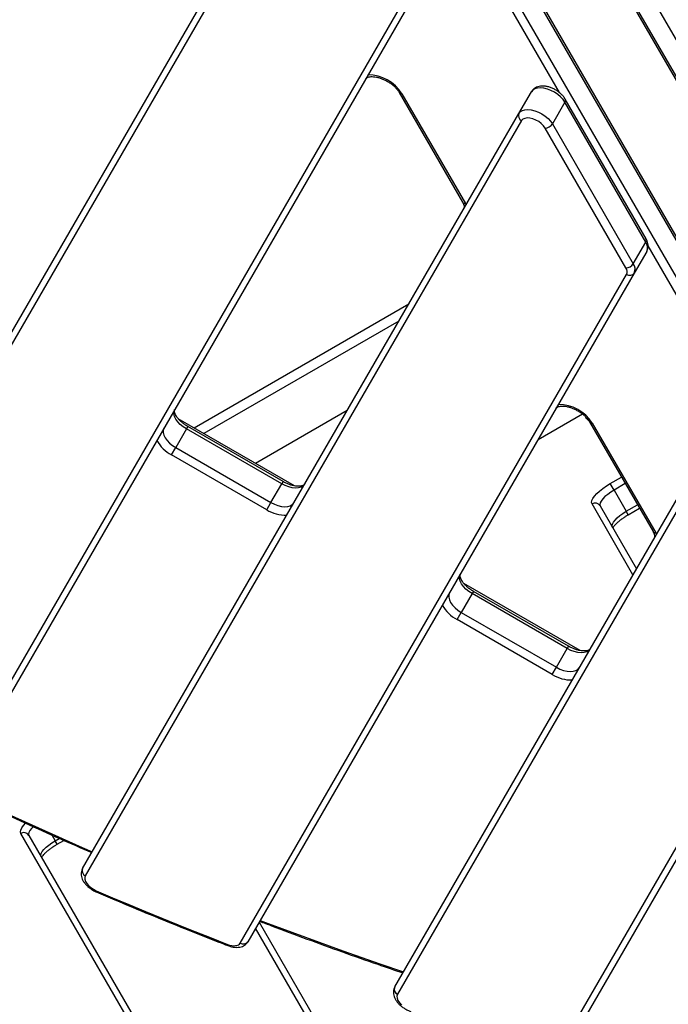
# Model space of a CAD drawing. Units: millimetres. Extents: x -6280 to 8341, y -7016 to 6508.
# Drawn here: x -2448 to -2123, y -4304 to -3811 of the extents above; entities that cross this region are included whole.
import ezdxf

# ---------------------------------------------------------------- set-up
doc = ezdxf.new("R2010")
doc.units = ezdxf.units.MM
doc.layers.add('SLD-0', color=179, linetype='Continuous')

msp = doc.modelspace()

# ---------------------------------------------------------------- linework, layer by layer
at = {"layer": 'SLD-0', "color": 7, "linetype": 'Continuous', "lineweight": 25}
for p, q in [((-2236.82, -3638.37), (-2070.89, -3925.77)), ((-2235.38, -3639.04), (-2069.44, -3926.44)), ((-2058.62, -3926.44), (-2224.55, -3639.04)), ((-1919, -4266.92), (-2270.63, -3657.89)), ((-1919.15, -4268.51), (-2270.77, -3659.47)), ((-2276.19, -3668.85), (-1924.56, -4277.88)), ((-2565.86, -4165.12), (-2293.39, -3693.19)), ((-2292.04, -3696.85), (-2564.51, -4168.79)), ((-2177.75, -3847.82), (-2228.74, -3759.51)), ((-2489.8, -4207.38), (-2239.5, -3773.85)), ((-2235.66, -3773.19), (-2485.95, -4206.72)), ((-2190.14, -3845.91), (-2191.17, -3846.53)), ((-2188.85, -3845.55), (-2190.14, -3845.91)), ((-2187.33, -3845.45), (-2188.85, -3845.55)), ((-2185.66, -3845.62), (-2187.33, -3845.45)), ((-2183.88, -3846.06), (-2185.66, -3845.62)), ((-2182.09, -3846.74), (-2183.88, -3846.06)), ((-2258.01, -3847.68), (-2226.26, -3902.68)), ((-2256.66, -3848.34), (-2224.91, -3903.34)), ((-2198.13, -3858.19), (-2191.88, -3847.38)), ((-2191.17, -3846.53), (-2191.88, -3847.38)), ((-2180.33, -3847.65), (-2182.09, -3846.74)), ((-2178.69, -3848.74), (-2180.33, -3847.65)), ((-2177.23, -3849.97), (-2178.69, -3848.74)), ((-2176, -3851.3), (-2177.23, -3849.97)), ((-2134.49, -3921.08), (-2174.91, -3851.08)), ((-2175.06, -3852.66), (-2181.3, -3863.48)), ((-2175.06, -3852.66), (-2176, -3851.3)), ((-2134.64, -3922.66), (-2175.06, -3852.66)), ((-2416.45, -4236.34), (-2198.13, -3858.19)), ((-2198.13, -3858.19), (-2197.41, -3857.35)), ((-2197.41, -3857.35), (-2196.39, -3856.73)), ((-2196.39, -3856.73), (-2195.09, -3856.36)), ((-2195.22, -3860.71), (-2196.15, -3861.16)), ((-2194.03, -3860.51), (-2195.22, -3860.71)), ((-2195.09, -3856.36), (-2193.58, -3856.27)), ((-2192.66, -3860.59), (-2194.03, -3860.51)), ((-2193.58, -3856.27), (-2191.9, -3856.44)), ((-2191.18, -3860.93), (-2192.66, -3860.59)), ((-2191.9, -3856.44), (-2190.13, -3856.88)), ((-2189.67, -3861.53), (-2191.18, -3860.93)), ((-2190.13, -3856.88), (-2188.33, -3857.56)), ((-2188.33, -3857.56), (-2186.58, -3858.46)), ((-2186.58, -3858.46), (-2184.94, -3859.55)), ((-2184.94, -3859.55), (-2183.48, -3860.78)), ((-2183.48, -3860.78), (-2182.25, -3862.11)), ((-2196.78, -3861.85), (-2415.1, -4240)), ((-2196.15, -3861.16), (-2196.78, -3861.85)), ((-2188.22, -3862.34), (-2189.67, -3861.53)), ((-2186.91, -3863.32), (-2188.22, -3862.34)), ((-2185.82, -3864.41), (-2186.91, -3863.32)), ((-2185, -3865.56), (-2185.82, -3864.41)), ((-2144.58, -3935.56), (-2185, -3865.56)), ((-2182.25, -3862.11), (-2181.3, -3863.48)), ((-2181.3, -3863.48), (-2140.89, -3933.48)), ((-2224.91, -3903.34), (-2224.57, -3903.98)), ((-2140.89, -3933.48), (-2134.64, -3922.66)), ((-2082.49, -4012.82), (-2133.48, -3924.51)), ((-2134.15, -3927.38), (-2140.39, -3938.19)), ((-2337.57, -4273.71), (-2144.24, -3938.85)), ((-2140.39, -3938.19), (-2333.72, -4273.05)), ((-2360.68, -4015.68), (-2253.24, -3953.65)), ((-2258.24, -3962.32), (-2355.68, -4018.57)), ((-2370.72, -4008.66), (-2370.7, -4007.48)), ((-2370.4, -4009.95), (-2370.72, -4008.66)), ((-2370.7, -4007.48), (-2370.32, -4006.44)), ((-2284.09, -4007.09), (-2329.83, -4033.5)), ((-2188.51, -4021.53), (-2166.35, -4008.74)), ((-2369.75, -4011.3), (-2370.4, -4009.95)), ((-2368.78, -4012.66), (-2369.75, -4011.3)), ((-2367.54, -4013.96), (-2368.78, -4012.66)), ((-2310.32, -4044.76), (-2368.56, -4011.13)), ((-2366.07, -4015.17), (-2367.54, -4013.96)), ((-2164.82, -4010.49), (-2164.71, -4010.64)), ((-2164.82, -4010.49), (-2163.01, -4012.27)), ((-2164.71, -4010.64), (-2164.67, -4010.68)), ((-2164.67, -4010.68), (-2162.93, -4012.38)), ((-2162.75, -4012.68), (-2131, -4067.68)), ((-2161.4, -4013.34), (-2129.65, -4068.34)), ((-2376.11, -4016.85), (-2376.14, -4018.03)), ((-2376.14, -4018.03), (-2375.81, -4019.33)), ((-2375.74, -4015.82), (-2376.11, -4016.85)), ((-2364.43, -4016.24), (-2369.85, -4025.62)), ((-2364.43, -4016.24), (-2366.07, -4015.17)), ((-2363.76, -4015.08), (-2364.43, -4016.24)), ((-2316.8, -4043.74), (-2364.43, -4016.24)), ((-2316.13, -4042.58), (-2363.76, -4015.08)), ((-2375.81, -4019.33), (-2375.16, -4020.67)), ((-2375.16, -4020.67), (-2374.19, -4022.03)), ((-2374.19, -4022.03), (-2372.95, -4023.34)), ((-2372.95, -4023.34), (-2371.48, -4024.55)), ((-2260.22, -4295.73), (-2102.86, -4023.19)), ((-2371.92, -4029.22), (-2369.85, -4025.62)), ((-2371.48, -4024.55), (-2369.85, -4025.62)), ((-2369.85, -4025.62), (-2322.21, -4053.12)), ((-2101.52, -4026.85), (-2258.87, -4299.4)), ((-2324.29, -4056.72), (-2371.92, -4029.22)), ((-2316.13, -4042.58), (-2316.8, -4043.74)), ((-2154.35, -4044.77), (-2152.43, -4043.58)), ((-2152.43, -4043.58), (-2146.79, -4040.32)), ((-2150.51, -4046.9), (-2152.43, -4043.58)), ((-2322.21, -4053.12), (-2316.8, -4043.74)), ((-2315.06, -4044.63), (-2316.8, -4043.74)), ((-2313.28, -4045.29), (-2315.06, -4044.63)), ((-2311.52, -4045.71), (-2313.28, -4045.29)), ((-2309.87, -4045.87), (-2311.52, -4045.71)), ((-2308.37, -4045.77), (-2309.87, -4045.87)), ((-2307.09, -4045.4), (-2308.37, -4045.77)), ((-2306.08, -4044.78), (-2307.09, -4045.4)), ((-2305.37, -4043.94), (-2306.08, -4044.78)), ((-2159.16, -4048.64), (-2157.77, -4047.33)), ((-2157.77, -4047.33), (-2156.15, -4046.03)), ((-2156.15, -4046.03), (-2154.35, -4044.77)), ((-2152.17, -4047.93), (-2153.7, -4049.03)), ((-2150.51, -4046.9), (-2152.17, -4047.93)), ((-2144.87, -4043.64), (-2150.51, -4046.9)), ((-2150.51, -4046.9), (-2144.39, -4057.51)), ((-2324.29, -4056.72), (-2322.21, -4053.12)), ((-2322.21, -4053.12), (-2320.47, -4054)), ((-2311.49, -4054.16), (-2310.78, -4053.32)), ((-2161.73, -4053.08), (-2161.58, -4052.16)), ((-2161.52, -4053.83), (-2161.73, -4053.08)), ((-2161.58, -4052.16), (-2161.1, -4051.09)), ((-2161.1, -4051.09), (-2160.28, -4049.9)), ((-2160.28, -4049.9), (-2159.16, -4048.64)), ((-2157.49, -4053.3), (-2157.67, -4054.12)), ((-2156.97, -4052.34), (-2157.49, -4053.3)), ((-2156.15, -4051.28), (-2156.97, -4052.34)), ((-2155.05, -4050.16), (-2156.15, -4051.28)), ((-2153.7, -4049.03), (-2155.05, -4050.16)), ((-2320.47, -4054), (-2318.69, -4054.66)), ((-2318.69, -4054.66), (-2316.94, -4055.08)), ((-2316.94, -4055.08), (-2315.28, -4055.25)), ((-2315.28, -4055.25), (-2313.78, -4055.14)), ((-2313.78, -4055.14), (-2312.5, -4054.77)), ((-2312.5, -4054.77), (-2311.49, -4054.16)), ((-2141.04, -4089.31), (-2161.52, -4053.83)), ((-2157.67, -4054.12), (-2157.51, -4054.78)), ((-2157.51, -4054.78), (-2139.31, -4086.31)), ((-2146.04, -4058.54), (-2144.39, -4057.51)), ((-2144.39, -4057.51), (-2138.75, -4054.25)), ((-2143.39, -4059.24), (-2144.39, -4057.51)), ((-2143.39, -4059.24), (-2137.75, -4055.99)), ((-2151.36, -4063.91), (-2150.85, -4062.95)), ((-2150.85, -4062.95), (-2150.02, -4061.89)), ((-2150.02, -4061.89), (-2148.92, -4060.77)), ((-2148.92, -4060.77), (-2147.57, -4059.64)), ((-2147.57, -4059.64), (-2146.04, -4058.54)), ((-2151.54, -4064.74), (-2151.36, -4063.91)), ((-2151.38, -4065.4), (-2151.54, -4064.74)), ((-2129.65, -4068.34), (-2129.3, -4068.98)), ((-2227.83, -4091.16), (-2227.8, -4089.98)), ((-2227.51, -4092.45), (-2227.83, -4091.16)), ((-2227.8, -4089.98), (-2227.43, -4088.94)), ((-2226.85, -4093.8), (-2227.51, -4092.45)), ((-2225.88, -4095.16), (-2226.85, -4093.8)), ((-2224.64, -4096.46), (-2225.88, -4095.16)), ((-2167.42, -4127.26), (-2225.67, -4093.63)), ((-2223.18, -4097.67), (-2224.64, -4096.46)), ((-2221.54, -4098.74), (-2223.18, -4097.67)), ((-2220.87, -4097.58), (-2221.54, -4098.74)), ((-2173.24, -4125.08), (-2220.87, -4097.58)), ((-2233.22, -4099.35), (-2233.24, -4100.53)), ((-2233.24, -4100.53), (-2232.92, -4101.83)), ((-2232.84, -4098.32), (-2233.22, -4099.35)), ((-2232.92, -4101.83), (-2232.26, -4103.17)), ((-2221.54, -4098.74), (-2226.95, -4108.12)), ((-2173.91, -4126.24), (-2221.54, -4098.74)), ((-2232.26, -4103.17), (-2231.3, -4104.53)), ((-2231.3, -4104.53), (-2230.05, -4105.84)), ((-2230.05, -4105.84), (-2228.59, -4107.05)), ((-2228.59, -4107.05), (-2226.95, -4108.12)), ((-2178.2, -4327.67), (-2048.98, -4103.85)), ((-2045.13, -4103.19), (-2174.35, -4327.01)), ((-2229.03, -4111.72), (-2226.95, -4108.12)), ((-2181.4, -4139.22), (-2229.03, -4111.72)), ((-2226.95, -4108.12), (-2179.32, -4135.62)), ((-2179.32, -4135.62), (-2173.91, -4126.24)), ((-2173.24, -4125.08), (-2173.91, -4126.24)), ((-2172.17, -4127.13), (-2173.91, -4126.24)), ((-2170.38, -4127.79), (-2172.17, -4127.13)), ((-2163.18, -4127.28), (-2164.2, -4127.9)), ((-2162.48, -4126.44), (-2163.18, -4127.28)), ((-2168.63, -4128.21), (-2170.38, -4127.79)), ((-2166.97, -4128.37), (-2168.63, -4128.21)), ((-2165.48, -4128.27), (-2166.97, -4128.37)), ((-2164.2, -4127.9), (-2165.48, -4128.27)), ((-2181.4, -4139.22), (-2179.32, -4135.62)), ((-2179.32, -4135.62), (-2177.58, -4136.5)), ((-2177.58, -4136.5), (-2175.79, -4137.16)), ((-2175.79, -4137.16), (-2174.04, -4137.58)), ((-2170.89, -4137.64), (-2169.61, -4137.27)), ((-2169.61, -4137.27), (-2168.6, -4136.66)), ((-2168.6, -4136.66), (-2167.89, -4135.82)), ((-2174.04, -4137.58), (-2172.38, -4137.75)), ((-2172.38, -4137.75), (-2170.89, -4137.64)), ((-2453.61, -4209.16), (-2435.13, -4217.58)), ((-2447.37, -4217.16), (-2446.88, -4216.09)), ((-2446.88, -4216.09), (-2446.07, -4214.9)), ((-2446.07, -4214.9), (-2445.04, -4213.73)), ((-2441.15, -4215.46), (-2441.94, -4216.28)), ((-2447.51, -4218.08), (-2447.37, -4217.16)), ((-2447.31, -4218.83), (-2447.51, -4218.08)), ((-2362.14, -4366.34), (-2447.31, -4218.83)), ((-2443.28, -4218.3), (-2443.46, -4219.12)), ((-2443.46, -4219.12), (-2443.3, -4219.78)), ((-2443.3, -4219.78), (-2358.72, -4366.28)), ((-2442.76, -4217.34), (-2443.28, -4218.3)), ((-2441.94, -4216.28), (-2442.76, -4217.34)), ((-2435.13, -4217.58), (-2416.61, -4225.8)), ((-2431.86, -4219.6), (-2430.17, -4222.51)), ((-2435.81, -4226.89), (-2434.71, -4225.77)), ((-2434.71, -4225.77), (-2433.36, -4224.64)), ((-2433.36, -4224.64), (-2431.83, -4223.54)), ((-2431.83, -4223.54), (-2430.17, -4222.51)), ((-2430.17, -4222.51), (-2428.08, -4221.3)), ((-2429.17, -4224.24), (-2430.17, -4222.51)), ((-2429.17, -4224.24), (-2425.81, -4222.3)), ((-2416.61, -4225.8), (-2411.62, -4227.98)), ((-2437.33, -4229.74), (-2437.15, -4228.91)), ((-2437.17, -4230.4), (-2437.33, -4229.74)), ((-2437.15, -4228.91), (-2436.63, -4227.95)), ((-2436.63, -4227.95), (-2435.81, -4226.89)), ((-2415.1, -4240), (-2415.38, -4240.83)), ((-2415.38, -4240.83), (-2415.34, -4241.79)), ((-2415.34, -4241.79), (-2415, -4242.84)), ((-2415, -4242.84), (-2414.36, -4243.91)), ((-2414.36, -4243.91), (-2413.45, -4244.97)), ((-2413.45, -4244.97), (-2412.33, -4245.96)), ((-2412.33, -4245.96), (-2411.04, -4246.82)), ((-2411.04, -4246.82), (-2409.66, -4247.52)), ((-2409.69, -4247.81), (-2409.66, -4247.52)), ((-2409.67, -4248.01), (-2409.69, -4247.81)), ((-2409.6, -4248.11), (-2409.67, -4248.01)), ((-2409.66, -4247.52), (-2401.45, -4251.02)), ((-2409.59, -4248.11), (-2409.6, -4248.11)), ((-2401.45, -4251.02), (-2393.24, -4254.48)), ((-2393.24, -4254.48), (-2385.02, -4257.9)), ((-2385.02, -4257.9), (-2376.8, -4261.27)), ((-2376.8, -4261.27), (-2368.57, -4264.61)), ((-2368.57, -4264.61), (-2360.34, -4267.91)), ((-2328.1, -4263.31), (-2292.39, -4325.16)), ((-2327.55, -4262.35), (-2323.58, -4263.86)), ((-2323.58, -4263.86), (-2304.93, -4270.85)), ((-2360.34, -4267.91), (-2352.11, -4271.17)), ((-2293.86, -4328.61), (-2329.83, -4266.31)), ((-2352.11, -4271.17), (-2343.87, -4274.39)), ((-2343.87, -4274.39), (-2342.84, -4274.73)), ((-2343.86, -4274.69), (-2343.87, -4274.39)), ((-2343.81, -4274.91), (-2343.86, -4274.69)), ((-2343.71, -4275.02), (-2343.81, -4274.91)), ((-2343.7, -4275.02), (-2343.71, -4275.02)), ((-2342.84, -4274.73), (-2341.83, -4274.96)), ((-2341.83, -4274.96), (-2340.86, -4275.06)), ((-2340.86, -4275.06), (-2339.97, -4275.03)), ((-2339.97, -4275.03), (-2339.18, -4274.88)), ((-2339.18, -4274.88), (-2338.5, -4274.6)), ((-2338.5, -4274.6), (-2337.96, -4274.21)), ((-2337.96, -4274.21), (-2337.57, -4273.71)), ((-2304.93, -4270.85), (-2286.27, -4277.62)), ((-2286.27, -4277.62), (-2267.62, -4284.18)), ((-2267.62, -4284.18), (-2255.87, -4288.21)), ((-2258.87, -4299.4), (-2259.16, -4300.3)), ((-2259.16, -4300.3), (-2259.08, -4301.35)), ((-2259.08, -4301.35), (-2258.63, -4302.49)), ((-2258.63, -4302.49), (-2257.86, -4303.66)), ((-2257.86, -4303.66), (-2256.79, -4304.78))]:
    msp.add_line(p, q, dxfattribs=at)
for centre, radius, start, end in [((-2329.83, -3516.31), 3500, 237.83283, 3.63149), ((-2273.66, -3859.1), 20.12, 32.3341, 89.9365), ((-2256.74, -3846.8), 1.54, 214.7581, 273.0088), ((-2176.33, -3851.74), 1.57, 324.1504, 25.156), ((-2195.59, -3859.34), 2.78, 155.6983, 244.7418), ((-2185.07, -3861.1), 4.45, 270.8708, 327.7596), ((-2224.99, -3901.8), 1.54, 214.6367, 273.0181), ((-2135.91, -3921.74), 1.57, 324.148, 25.1844), ((-2138.49, -3925.45), 4.75, 336.0632, 35.8947), ((-2144.65, -3931.1), 4.45, 270.8708, 327.7596), ((-2144.73, -3936.26), 4.75, 336.0632, 35.8947), ((-2147.28, -3937.51), 3.33, 336.0632, 35.8947), ((-2142.65, -3936.57), 2.78, 235.2582, 324.3017), ((-2178.4, -4024.1), 20.12, 32.3341, 89.9365), ((-2161.48, -4011.8), 1.54, 214.7581, 273.0088), ((-2363.56, -4013.37), 17.92, 208.6708, 242.1838), ((-2159.99, -4056.32), 2.92, 31.7358, 121.6365), ((-2314.75, -4041.55), 17.92, 237.8162, 271.3292), ((-2129.73, -4066.8), 1.54, 214.6367, 273.0181), ((-2220.67, -4095.87), 17.92, 208.6708, 242.1838), ((-2171.85, -4124.05), 17.92, 237.8162, 271.3292), ((-2445.78, -4221.32), 2.92, 31.7358, 121.6365), ((-2413.91, -4237.48), 2.78, 155.6983, 244.7418), ((-2335.98, -4271.42), 2.78, 235.2582, 324.3017), ((-2257.68, -4296.88), 2.78, 155.6983, 244.7418)]:
    msp.add_arc(centre, radius, start, end, dxfattribs=at)
for points, knots in [([(-2274.69, -3840.8), (-2274.67, -3840.76), (-2274.59, -3840.64), (-2274.37, -3840.43), (-2273.88, -3840.15), (-2273.12, -3839.91), (-2272.11, -3839.78), (-2270.86, -3839.8), (-2269.45, -3840), (-2267.91, -3840.39), (-2266.31, -3840.96), (-2264.7, -3841.71), (-2263.14, -3842.62), (-2261.68, -3843.64), (-2260.37, -3844.75), (-2259.27, -3845.9), (-2258.49, -3846.89), (-2258.14, -3847.47), (-2258.01, -3847.68)], [0, 0, 0, 0, 0.033923, 0.103679, 0.167142, 0.228147, 0.293007, 0.357693, 0.422987, 0.489226, 0.556317, 0.62402, 0.692051, 0.760123, 0.827852, 0.89495, 0.96115, 1, 1, 1, 1]), ([(-2174.91, -3851.08), (-2175.07, -3850.82), (-2175.51, -3850.11), (-2176.43, -3849), (-2177.69, -3847.82), (-2179.13, -3846.78), (-2180.68, -3845.9), (-2182.32, -3845.21), (-2183.99, -3844.73), (-2185.68, -3844.5), (-2187.26, -3844.53), (-2188.68, -3844.84), (-2189.89, -3845.36), (-2190.91, -3846.1), (-2191.54, -3846.81), (-2191.82, -3847.27), (-2191.88, -3847.38)], [0, 0, 0, 0, 0.04616, 0.127787, 0.209106, 0.289968, 0.370626, 0.45165, 0.533546, 0.617072, 0.702762, 0.777377, 0.847549, 0.914445, 0.979604, 1, 1, 1, 1]), ([(-2226.26, -3902.68), (-2226.16, -3902.86), (-2225.87, -3903.38), (-2225.58, -3904.16), (-2225.44, -3904.9), (-2225.47, -3905.43), (-2225.54, -3905.67), (-2225.6, -3905.78), (-2225.62, -3905.8)], [0, 0, 0, 0, 0.107824, 0.310317, 0.512268, 0.717587, 0.938735, 1, 1, 1, 1]), ([(-2134.15, -3927.38), (-2133.99, -3927.07), (-2133.65, -3926.39), (-2133.42, -3925.22), (-2133.44, -3923.95), (-2133.74, -3922.66), (-2134.14, -3921.71), (-2134.43, -3921.18), (-2134.49, -3921.08)], [0, 0, 0, 0, 0.156771, 0.347607, 0.538591, 0.73679, 0.947198, 1, 1, 1, 1]), ([(-2363.76, -4015.08), (-2364.03, -4014.92), (-2364.81, -4014.46), (-2366.03, -4013.59), (-2367.33, -4012.49), (-2368.44, -4011.34), (-2369.32, -4010.2), (-2369.95, -4009.13), (-2370.33, -4008.18), (-2370.49, -4007.42), (-2370.48, -4006.87), (-2370.41, -4006.6), (-2370.34, -4006.48), (-2370.32, -4006.44)], [0, 0, 0, 0, 0.053301, 0.156674, 0.259626, 0.361615, 0.462235, 0.561206, 0.65862, 0.75546, 0.853617, 0.958405, 1, 1, 1, 1]), ([(-2179.43, -4005.8), (-2179.4, -4005.76), (-2179.32, -4005.64), (-2179.11, -4005.43), (-2178.61, -4005.15), (-2177.86, -4004.91), (-2176.85, -4004.78), (-2175.6, -4004.8), (-2174.18, -4005), (-2172.65, -4005.39), (-2171.05, -4005.96), (-2169.44, -4006.71), (-2167.88, -4007.62), (-2166.42, -4008.64), (-2165.11, -4009.75), (-2164, -4010.9), (-2163.23, -4011.89), (-2162.88, -4012.47), (-2162.75, -4012.68)], [0, 0, 0, 0, 0.0339227, 0.1036791, 0.1671419, 0.2281466, 0.293007, 0.3576927, 0.4229866, 0.489226, 0.5563172, 0.6240196, 0.6920514, 0.7601234, 0.8278521, 0.8949502, 0.9611501, 1, 1, 1, 1]), ([(-2305.37, -4043.94), (-2305.4, -4043.99), (-2305.48, -4044.11), (-2305.69, -4044.32), (-2306.19, -4044.6), (-2306.94, -4044.84), (-2307.95, -4044.97), (-2309.2, -4044.95), (-2310.62, -4044.75), (-2312.15, -4044.36), (-2313.75, -4043.78), (-2315.09, -4043.17), (-2315.87, -4042.73), (-2316.13, -4042.58)], [0, 0, 0, 0, 0.051568, 0.157608, 0.254081, 0.346817, 0.445415, 0.543747, 0.643003, 0.743697, 0.845685, 0.948603, 1, 1, 1, 1]), ([(-2151.09, -4065.9), (-2151.02, -4065.77), (-2150.87, -4065.49), (-2150.4, -4064.82), (-2149.7, -4064.01), (-2148.74, -4063.07), (-2147.57, -4062.07), (-2146.21, -4061.04), (-2144.79, -4060.08), (-2143.82, -4059.5), (-2143.39, -4059.24)], [0, 0, 0, 0, 0.102278, 0.218049, 0.341633, 0.471698, 0.606537, 0.744618, 0.884741, 1, 1, 1, 1]), ([(-2131, -4067.68), (-2130.9, -4067.86), (-2130.61, -4068.38), (-2130.32, -4069.16), (-2130.18, -4069.9), (-2130.2, -4070.43), (-2130.28, -4070.67), (-2130.34, -4070.78), (-2130.35, -4070.8)], [0, 0, 0, 0, 0.107824, 0.310317, 0.512268, 0.717587, 0.938735, 1, 1, 1, 1]), ([(-2220.87, -4097.58), (-2221.14, -4097.42), (-2221.92, -4096.96), (-2223.14, -4096.09), (-2224.44, -4094.99), (-2225.55, -4093.84), (-2226.43, -4092.7), (-2227.06, -4091.63), (-2227.44, -4090.68), (-2227.6, -4089.92), (-2227.59, -4089.37), (-2227.51, -4089.1), (-2227.45, -4088.98), (-2227.43, -4088.94)], [0, 0, 0, 0, 0.053301, 0.156674, 0.259626, 0.361615, 0.462235, 0.561206, 0.65862, 0.75546, 0.853617, 0.958405, 1, 1, 1, 1]), ([(-2162.48, -4126.44), (-2162.5, -4126.49), (-2162.58, -4126.61), (-2162.8, -4126.82), (-2163.29, -4127.1), (-2164.05, -4127.34), (-2165.06, -4127.47), (-2166.31, -4127.45), (-2167.72, -4127.25), (-2169.26, -4126.86), (-2170.86, -4126.28), (-2172.2, -4125.67), (-2172.98, -4125.23), (-2173.24, -4125.08)], [0, 0, 0, 0, 0.051568, 0.157608, 0.254081, 0.346817, 0.445415, 0.543747, 0.643003, 0.743697, 0.845685, 0.948603, 1, 1, 1, 1]), ([(-2480.41, -4197.13), (-2480.37, -4197.15), (-2474.53, -4199.98), (-2462.83, -4205.47), (-2445.32, -4213.56), (-2428.33, -4221.23), (-2417.17, -4226.11), (-2411.88, -4228.42)], [0, 0, 0, 0, 0.001835, 0.257598, 0.513362, 0.769127, 1, 1, 1, 1]), ([(-2436.88, -4230.9), (-2436.81, -4230.77), (-2436.66, -4230.49), (-2436.19, -4229.82), (-2435.48, -4229.01), (-2434.53, -4228.07), (-2433.36, -4227.07), (-2432, -4226.04), (-2430.58, -4225.08), (-2429.61, -4224.5), (-2429.17, -4224.24)], [0, 0, 0, 0, 0.102278, 0.218049, 0.341633, 0.471698, 0.606537, 0.744618, 0.884741, 1, 1, 1, 1]), ([(-2416.45, -4236.34), (-2416.6, -4236.65), (-2416.95, -4237.33), (-2417.17, -4238.49), (-2417.15, -4239.76), (-2416.86, -4241.05), (-2416.31, -4242.36), (-2415.48, -4243.66), (-2414.39, -4244.92), (-2413.09, -4246.07), (-2411.63, -4247.09), (-2410.44, -4247.74), (-2409.75, -4248.05), (-2409.59, -4248.11)], [0, 0, 0, 0, 0.072739, 0.161283, 0.249896, 0.341857, 0.439482, 0.54297, 0.649861, 0.756808, 0.863151, 0.969336, 1, 1, 1, 1]), ([(-2409.59, -4248.11), (-2406.5, -4249.43), (-2397.54, -4253.26), (-2382.68, -4259.46), (-2365.32, -4266.52), (-2352.33, -4271.67), (-2345.22, -4274.43), (-2343.7, -4275.02)], [0, 0, 0, 0, 0.141084, 0.409099, 0.677118, 0.931034, 1, 1, 1, 1]), ([(-2327.81, -4262.8), (-2325.83, -4263.56), (-2317.95, -4266.61), (-2304.17, -4271.73), (-2286.46, -4278.16), (-2270.45, -4283.82), (-2260.35, -4287.25), (-2256.14, -4288.67)], [0, 0, 0, 0, 0.0829009, 0.3298874, 0.5768758, 0.8238661, 1, 1, 1, 1]), ([(-2343.7, -4275.02), (-2343.41, -4275.13), (-2342.55, -4275.44), (-2341.12, -4275.78), (-2339.44, -4275.95), (-2337.88, -4275.82), (-2336.5, -4275.44), (-2335.35, -4274.84), (-2334.39, -4274.05), (-2333.94, -4273.38), (-2333.72, -4273.05)], [0, 0, 0, 0, 0.077708, 0.2224, 0.370319, 0.522039, 0.650542, 0.771689, 0.888038, 1, 1, 1, 1]), ([(-2260.22, -4295.73), (-2260.37, -4296.04), (-2260.71, -4296.72), (-2260.94, -4297.89), (-2260.92, -4299.16), (-2260.63, -4300.45), (-2260.07, -4301.75), (-2259.24, -4303.06), (-2258.16, -4304.31), (-2256.86, -4305.47), (-2255.4, -4306.48), (-2253.84, -4307.34), (-2252.75, -4307.75), (-2252.2, -4307.95)], [0, 0, 0, 0, 0.067638, 0.149972, 0.232371, 0.317882, 0.408661, 0.504891, 0.604286, 0.703733, 0.802617, 0.901355, 1, 1, 1, 1])]:
    msp.add_open_spline(points, degree=3, knots=knots, dxfattribs=at)

doc.saveas('drawing.dxf')
